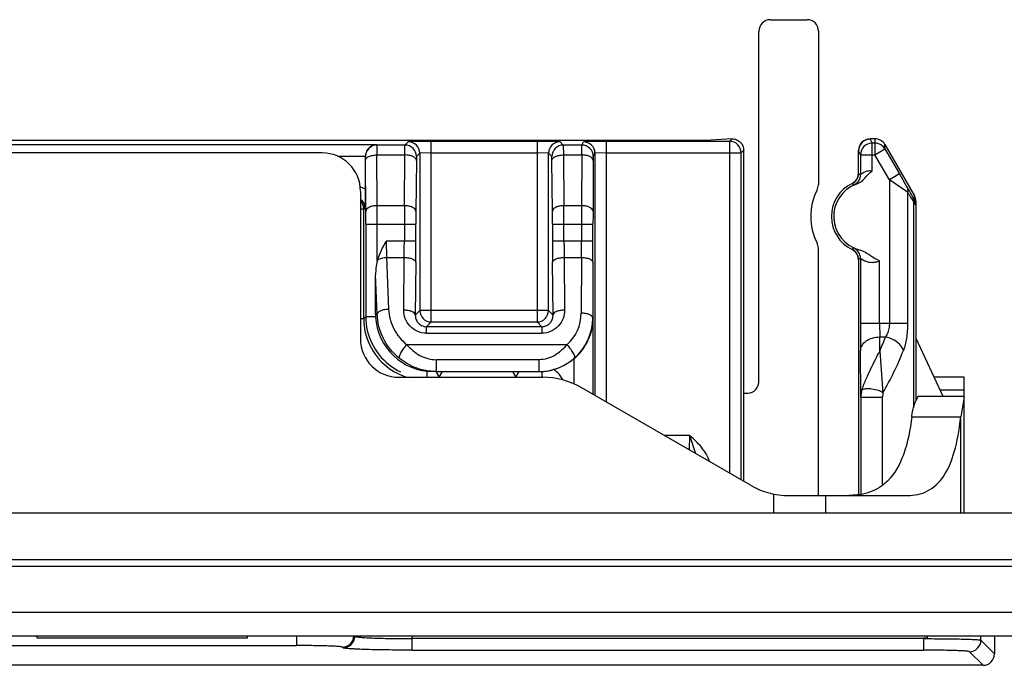
# Model space of a CAD drawing. Units: inches. Extents: x 0 to 10.3, y 0 to 8.2.
# Drawn here: x 2.4 to 2.7, y 5.9 to 6.1 of the extents above; entities that cross this region are included whole.
import ezdxf

# ---------------------------------------------------------------- set-up
doc = ezdxf.new("R2010")
doc.units = ezdxf.units.IN
doc.header["$LTSCALE"] = 0.605
doc.header["$MEASUREMENT"] = 0
doc.layers.add('0_COMPONENTS', color=7, linetype='CONTINUOUS')

msp = doc.modelspace()

# ---------------------------------------------------------------- linework, layer by layer
at = {"layer": '0_COMPONENTS', "color": 7, "linetype": 'CONTINUOUS'}
for p, q in [((2.6394596049, 6.0657175386), (2.6489352013, 6.0657175386)), ((2.6365428484, 5.9730410009), (2.6365428484, 6.0627020284)), ((2.6517987539, 6.0627980092), (2.6517987539, 6.0232430583)), ((2.6227633208, 6.0346492399), (2.3333932421, 6.0346492399)), ((2.6296540733, 6.0350980571), (2.6227633208, 6.0346492399)), ((2.666334137, 6.0350975181), (2.6650861555, 6.0350975181)), ((2.6326058405, 5.9470658773), (2.6326058405, 6.0321452119)), ((2.6621333996, 6.0262211607), (2.6621333996, 6.0321443124)), ((2.6688912986, 6.0336209153), (2.6765015848, 6.020437505)), ((2.6688912986, 6.0324951636), (2.6726074775, 6.0260575725)), ((2.5242948169, 6.0314761785), (2.4317751319, 6.0314761785)), ((2.5354071665, 6.0222054594), (2.5354071665, 6.0305470053)), ((2.5354900418, 6.0164807084), (2.5354269512, 6.029523026)), ((2.5939579583, 6.0295230351), (2.5938948676, 6.0164807084)), ((2.5943988502, 6.0313892839), (2.5943988502, 5.9691246934)), ((2.6626318118, 6.0310190105), (2.6626318118, 6.0259054089)), ((2.6604697337, 6.0236363763), (2.6613490523, 6.024288849)), ((2.6619302919, 6.0252169922), (2.6621333996, 6.0262930054)), ((2.5341373366, 6.0216336588), (2.5341373366, 5.9836415328)), ((2.6514748341, 6.0219092941), (2.6517987539, 6.0232430583)), ((2.6609051844, 6.0232193693), (2.6604755636, 6.0235676166)), ((2.5349860592, 5.9888754826), (2.5349860592, 6.0171060998)), ((2.6768971791, 5.9678226765), (2.6768971791, 6.0189609021)), ((2.5354975805, 6.0131404905), (2.5354975805, 5.9893870038)), ((2.5938873289, 6.0087628745), (2.5938873289, 6.0131404885)), ((2.6517987539, 6.0070321334), (2.6514748341, 6.0083658974)), ((2.6517987539, 5.9434249974), (2.6517987539, 6.0070321334)), ((2.6613490523, 6.0059863426), (2.6604697337, 6.0066388153)), ((2.6621333996, 6.0039821862), (2.6619302919, 6.0050581995)), ((2.6621333996, 6.0040540309), (2.6621333996, 5.9434249974)), ((2.6626147828, 6.0043588421), (2.6626147828, 5.9876484881)), ((2.593876867, 6.0033553565), (2.5938186727, 5.9890549187)), ((2.5380227957, 5.9900391706), (2.5380227957, 6.0002126266)), ((2.5939043579, 5.9694101887), (2.5939043579, 5.9890549187)), ((2.6838532664, 5.9688777533), (2.6768971791, 5.9837951306)), ((2.5439798563, 5.9737990131), (2.5810281005, 5.9737990131)), ((2.5535054218, 5.9752753911), (2.5528185871, 5.9752753911)), ((2.5535050767, 5.9752753532), (2.554357809, 5.9737990131)), ((2.5536636879, 5.9752746738), (2.5535051546, 5.9752759446)), ((2.5536636879, 5.9752746738), (2.5800844376, 5.9752753911)), ((2.554357809, 5.9737990131), (2.5552101962, 5.9752753911)), ((2.5731904612, 5.9752753911), (2.5740428484, 5.9737990131)), ((2.5740428484, 5.9737990131), (2.5748952356, 5.9752753911)), ((2.6892948169, 5.9737990131), (2.6815584452, 5.9737990131)), ((2.6892948169, 5.9389564935), (2.6892948169, 5.9737990131)), ((2.6343441001, 5.9460622926), (2.5908706202, 5.9711617179)), ((2.6326058405, 5.969720673), (2.633663414, 5.969720673)), ((2.6627443902, 5.9687200439), (2.6627443902, 5.9434249974)), ((2.6769004919, 5.9678226765), (2.677345998, 5.9688205176)), ((2.6892948169, 5.9688777533), (2.677345998, 5.9688777533)), ((2.677345998, 5.9688205176), (2.677345998, 5.9688777533)), ((2.6892948169, 5.9688205176), (2.6883746134, 5.9636791787)), ((2.6883084664, 5.9630493363), (2.6883729581, 5.9636803854)), ((2.6441866198, 5.9434249974), (2.6746858386, 5.9434249974)), ((2.662859692, 5.9437072025), (2.6596130298, 5.9434249974)), ((1.2034286752, 5.9389564935), (3.3097278878, 5.9389564935)), ((2.3894522972, 5.9270076746), (2.832365683, 5.9270076746)), ((2.3894522972, 5.9073226352), (2.832365683, 5.9073226352)), ((2.4510113523, 5.9073226352), (2.4510113523, 5.9068698793)), ((2.4510113523, 5.9068698793), (2.5051452106, 5.9068698793)), ((2.5051452106, 5.9068698793), (2.5051452106, 5.9073226352)), ((2.6788129259, 5.9068698793), (2.679849935, 5.9068698793)), ((2.679849935, 5.9068698793), (2.679849935, 5.9073226352)), ((2.6970743445, 5.9073226352), (2.6970743445, 5.9027342223)), ((2.6941233873, 5.8997832651), (2.2620331756, 5.8997832651))]:
    msp.add_line(p, q, dxfattribs=at)
at = {"layer": '0_COMPONENTS', "color": 9, "linetype": 'CONTINUOUS'}
for p, q in [((2.5455803041, 6.0334891917), (2.5464335994, 6.034342487)), ((2.5523379915, 6.0344437717), (2.5464335994, 6.034342487)), ((2.5795075922, 6.0344437717), (2.5523379915, 6.0344437717)), ((2.5523382143, 5.9880200256), (2.552338213, 6.0344437717)), ((2.579507325, 6.0344437717), (2.579507325, 5.9880200256)), ((2.5854119399, 6.034342487), (2.5795075922, 6.0344437717)), ((2.5854119399, 6.034342487), (2.5862652352, 6.0334891917)), ((2.5910200399, 6.0334891917), (2.591446204, 6.0343415848)), ((2.5973515137, 6.0344437717), (2.591446204, 6.0343415848)), ((2.5973514936, 5.9674199839), (2.5973514936, 6.0344437717)), ((2.6289997879, 6.0344437717), (2.5973515137, 6.0344437717)), ((2.6289997879, 6.0344437717), (2.6296540733, 6.0350980571)), ((2.6289997879, 6.0344437717), (2.6289997879, 5.9491478327)), ((2.6650861555, 6.0349679921), (2.6650861555, 6.0350975181)), ((2.6650861555, 6.0349679921), (2.6655844552, 6.0339713167)), ((2.666334137, 6.0350975181), (2.666334137, 6.0310190105)), ((2.5383342665, 6.0335504022), (2.4178222964, 6.0335504022)), ((2.5383648694, 6.0334891917), (2.5383342665, 6.0335504022)), ((2.5455803041, 6.0334891917), (2.5383648694, 6.0334891917)), ((2.5383648697, 6.0334891917), (2.5383795949, 6.0309545555)), ((2.5455508509, 6.0309545554), (2.5455803036, 6.0334891917)), ((2.5910200399, 6.0334891917), (2.5862652352, 6.0334891917)), ((2.5862652358, 6.0334891918), (2.5862946884, 6.0309545557)), ((2.5910053145, 6.0309545556), (2.5910200397, 6.0334891917)), ((2.6326058405, 6.0321452119), (2.6319520941, 6.0314914655)), ((2.6626318118, 6.0310190105), (2.6621333996, 6.0320159108)), ((2.666334137, 6.0339713167), (2.6655844552, 6.0339713167)), ((2.6655844552, 6.0268812728), (2.6655844552, 6.0339713167)), ((2.666334137, 6.0310190105), (2.6688912986, 6.0324951636)), ((2.6688912986, 6.0324951636), (2.6688912986, 6.0336209153)), ((2.5282644012, 6.030598096), (2.5354076084, 6.030598096)), ((2.5354071665, 6.0305419454), (2.5354119988, 6.0305419454)), ((2.5354269517, 6.0295230617), (2.5354119987, 6.0305372408)), ((2.5383795946, 6.0309545555), (2.5455508515, 6.0309545555)), ((2.5384411727, 6.0179122328), (2.5383795946, 6.0309545555)), ((2.5454246605, 6.0179122328), (2.5455508515, 6.0309545555)), ((2.5485031577, 6.0295230307), (2.5483769667, 6.0164807114)), ((2.5485326104, 6.0305368856), (2.5485031577, 6.0295230307)), ((2.5493859081, 6.0313901834), (2.5485326104, 6.0305368856)), ((2.5523382143, 6.0314914777), (2.5493859081, 6.0313901957)), ((2.5493859081, 6.0313901834), (2.5493859081, 5.9909723318)), ((2.5523382143, 6.0314914655), (2.579507325, 6.0314914655)), ((2.5824596312, 6.0313901957), (2.579507325, 6.0314914776)), ((2.583312929, 6.0305368855), (2.5824596312, 6.0313901834)), ((2.5824596312, 5.9909723318), (2.5824596312, 6.0313901834)), ((2.5833423816, 6.0295230272), (2.583312929, 6.0305368855)), ((2.5834685726, 6.0164807069), (2.5833423816, 6.0295230272)), ((2.5862946878, 6.0309545555), (2.5910053148, 6.0309545555)), ((2.5862946878, 6.0309545555), (2.5864208788, 6.0179122328)), ((2.5910053148, 6.0309545555), (2.5909422241, 6.0179122328)), ((2.5939726834, 6.0305369575), (2.5939579577, 6.0295230698)), ((2.5943988502, 6.0313892839), (2.5939726834, 6.0305368855)), ((2.5973514936, 6.0314914779), (2.5943988501, 6.0313892965)), ((2.5973514936, 6.0314914655), (2.6319520941, 6.0314914655)), ((2.6319520941, 5.9474433179), (2.6319520941, 6.0314914655)), ((2.6626318118, 6.0310190105), (2.666334137, 6.0310190105)), ((2.670050318, 6.0245814157), (2.666334137, 6.0310190105)), ((2.6621333996, 6.0262211607), (2.6626318118, 6.0259054089)), ((2.6747222076, 6.021367668), (2.670050269, 6.0245813434)), ((2.670050318, 6.0245814157), (2.670050318, 5.9876484893)), ((2.6726074804, 6.0260575673), (2.6700503188, 6.0245814142)), ((2.6726074739, 6.0260575703), (2.6744762975, 6.022843747)), ((2.5339087787, 6.0228232244), (2.5354071665, 6.0222054594)), ((2.6604697386, 6.0236363785), (2.6604764617, 6.0235681209)), ((2.6615122986, 6.0234425246), (2.660905197, 6.0232193416)), ((2.6747222099, 6.0213677066), (2.6747222099, 5.9876485185)), ((2.6759438408, 6.0203875632), (2.6765015848, 6.0194961544)), ((2.6765015848, 6.020437505), (2.6765015848, 6.0194961544)), ((2.6768971791, 6.0180200013), (2.6765015848, 6.0194961544)), ((2.5341373366, 6.0171060998), (2.5353816231, 6.0171060998)), ((2.5454246605, 6.0179122328), (2.5384411727, 6.0179122328)), ((2.5909422241, 6.0179122328), (2.5864208788, 6.0179122328)), ((2.6762410111, 6.018911408), (2.6762410111, 5.9659858486)), ((2.6768971791, 6.0180200013), (2.6762410111, 6.018911408)), ((2.5354975805, 6.0131404874), (2.5483618883, 6.0131404845)), ((2.5384502239, 6.0036593148), (2.5384502239, 6.0131404845)), ((2.5454095821, 6.0131404845), (2.5454095821, 6.0087628745)), ((2.5483618883, 6.0087628739), (2.5483618883, 6.0131404848)), ((2.583483651, 6.0131404838), (2.5938873289, 6.0131404845)), ((2.583483651, 6.013140482), (2.583483651, 6.0087628745)), ((2.5864359572, 6.0087628745), (2.5864359572, 6.0131404845)), ((2.5909346855, 6.0131404845), (2.5909346855, 6.0087628745)), ((2.5483618883, 6.0087628742), (2.5407312197, 6.0087628745)), ((2.5407313082, 6.0087628745), (2.5408361917, 6.0046032505)), ((2.5938873289, 6.0087628745), (2.583483651, 6.0087628745)), ((2.6604697338, 6.0066388154), (2.6604764617, 6.0067070707)), ((2.6608911494, 6.0070435464), (2.6622064018, 6.0066071902)), ((2.5408361026, 6.0046032459), (2.5453886567, 6.0046032459)), ((2.5408361026, 6.0046032459), (2.5413793582, 5.9912870592)), ((2.5452784638, 5.9910650861), (2.5453886567, 6.0046032459)), ((2.5864568826, 6.0046032459), (2.5909242235, 6.0046032459)), ((2.5864568826, 6.0046032459), (2.5865670753, 5.9910651211)), ((2.5909242235, 6.0046032459), (2.5908660292, 5.9903028012)), ((2.6626147828, 6.0043588421), (2.6621333996, 6.0040540309)), ((2.5483409629, 6.0033553577), (2.5482307699, 5.9898171936)), ((2.5836147694, 5.9898171936), (2.5835045764, 6.0033553574)), ((2.6675358553, 5.9876484893), (2.6675358553, 6.0037252975)), ((2.5384378385, 5.9900391706), (2.5380227957, 6.0002126266)), ((2.5349860592, 5.988875484), (2.5341373366, 5.988875484)), ((2.5349860592, 5.9888754826), (2.5354975805, 5.9893870038)), ((2.538037447, 5.9893870038), (2.5354975805, 5.9893870038)), ((2.5384378385, 5.9900391706), (2.5380227957, 5.9900391706)), ((2.5482307699, 5.9898171936), (2.5493859081, 5.9909723318)), ((2.5824596312, 5.9909723318), (2.5493859081, 5.9909723318)), ((2.5824596312, 5.9909723318), (2.5836147694, 5.9898171936)), ((2.5939043579, 5.9890549187), (2.5938186727, 5.9890549187)), ((2.5523382143, 5.9880200256), (2.5511346215, 5.9868164328)), ((2.5807109178, 5.9868164328), (2.5511346215, 5.9868164328)), ((2.5511346215, 5.9851120152), (2.5511346215, 5.9868164328)), ((2.5523382143, 5.9880200256), (2.579507325, 5.9880200256)), ((2.5807109178, 5.9868164328), (2.579507325, 5.9880200256)), ((2.5807109178, 5.9868164328), (2.5807109178, 5.9851120152)), ((2.6747222099, 5.9876484897), (2.6626147828, 5.9876484889)), ((2.6675359112, 5.9876484893), (2.6675610692, 5.9841686336)), ((2.5511346215, 5.9851120152), (2.5807109179, 5.9851120152)), ((2.6675767781, 5.9841686331), (2.6690364441, 5.9841686331)), ((2.6675773762, 5.9805208074), (2.6675767781, 5.9841686331)), ((2.5871576418, 5.9821742454), (2.5460647878, 5.9821742454)), ((2.5889832854, 5.9785361918), (2.5889832854, 5.9720417949)), ((2.6627443902, 5.9687200439), (2.6626399407, 5.9806887769)), ((2.6675925541, 5.980555573), (2.6683981245, 5.9698506058)), ((2.5800001625, 5.9783196599), (2.5536636722, 5.9783196599)), ((2.5536636722, 5.975275393), (2.5536636722, 5.9783196599)), ((2.5800001625, 5.9783196599), (2.5800001625, 5.9752753911)), ((2.5512450105, 5.9737990131), (2.5512450105, 5.9753592222)), ((2.5807732834, 5.9752926223), (2.5807732834, 5.9737990131)), ((2.6627443902, 5.9687200436), (2.6682831209, 5.9687200436)), ((2.6627443927, 5.9687199251), (2.6630309807, 5.9705474077)), ((2.6683981216, 5.9698505403), (2.6682831183, 5.9687200439)), ((2.6682831209, 5.9463129223), (2.6682831209, 5.9687200436)), ((2.6830683913, 5.9705609233), (2.6892948169, 5.9705609233)), ((2.6757880419, 5.9636791798), (2.6883746134, 5.9636791798)), ((2.6883084664, 5.9630493401), (2.6883084664, 5.9389564935)), ((2.6187365166, 5.9588850143), (2.6121344947, 5.9588850143)), ((2.6186670305, 5.9551117503), (2.6187365577, 5.9588850143)), ((2.6203395001, 5.9541480956), (2.6187365166, 5.9588850143)), ((2.6402881873, 5.9438148819), (2.6402881873, 5.9389564935)), ((2.6536414497, 5.9434249974), (2.6536414497, 5.9389564935)), ((2.3894522972, 5.9252497396), (2.832365683, 5.9252497396)), ((2.832365683, 5.9133488363), (2.3894522972, 5.9133488363)), ((2.5177033726, 5.9073226352), (2.5177033726, 5.904856562)), ((2.5473864133, 5.9036879536), (2.5473864133, 5.9073226352)), ((2.6788129259, 5.9066389107), (2.5473864133, 5.9066389107)), ((2.6788129259, 5.9068698793), (2.6788129259, 5.9036879536)), ((2.6935677117, 5.906240855), (2.6935677117, 5.9073226352)), ((2.6935677117, 5.906240855), (2.6970743445, 5.9027342223)), ((2.43845319, 5.904856562), (2.5177033726, 5.904856562)), ((2.5296806703, 5.9042850372), (2.5295072011, 5.9044585064)), ((2.5473864141, 5.9036879536), (2.6788129259, 5.9036879536)), ((2.6941233873, 5.8997832651), (2.6906167545, 5.9032898979))]:
    msp.add_line(p, q, dxfattribs=at)
for centre, radius, start, end in [((2.5464302673, 6.0313868488), 0.0029556427, 0.0646420803, 89.9353579135), ((2.5854152719, 6.0313868489), 0.0029556427, 90.0646427868, 179.9353590186), ((2.5914435831, 6.0313863228), 0.0029552685, 0.0574106398, 89.9491352931), ((2.628998371, 6.0314900486), 0.0029537234, 0.0274841778, 89.9725158221), ((2.5383674933, 6.0305339241), 0.0029552688, 90.0508704524, 179.9425864723), ((2.5455769695, 6.0305335509), 0.0029556427, 0.0646449501, 89.9353584361), ((2.5862685698, 6.0305335511), 0.0029556426, 90.0646430464, 179.9353631479), ((2.5910174164, 6.0305339242), 0.0029552685, 0.0574137534, 89.9491369551), ((2.6655851592, 6.0310179691), 0.0029533476, 90.0136575125, 179.9797970909), ((2.666334579, 6.0310191017), 0.002952215, 29.998977928, 90.0085796592), ((2.6596781795, 6.0259060446), 0.0029536325, 294.5461830918, 359.9677690004), ((3.4280877783, 6.471450845), 0.8770282701, 210.7643270869, 210.9512591124), ((3.3425715999, 6.4326214266), 0.7843165329, 211.6242669418, 211.8352364791), ((1.1536752327, 6.0133386301), 1.3847749982, 359.9918016275, 0.1892355137), ((3.2854605944, 6.0131878689), 0.7400510146, 179.6342306906, 180.0036685595), ((1.8940906777, 6.0133386242), 0.6923453087, 359.983602738, 0.3784966487), ((4.0711323326, 6.0131878768), 1.4801976408, 179.8171283946, 180.0018344669), ((1.8101880806, 6.0131736535), 0.7253095011, 359.9973802892, 0.2612438923), ((2.8891134196, 6.0132724143), 0.3407515569, 179.4605318993, 180.0221833412), ((2.2193523013, 6.0131668736), 0.3641313506, 359.9958473009, 0.5214362404), ((3.272436803, 6.0132791872), 0.6785494888, 179.7296644535, 180.0117115248), ((2.1575202958, 6.0086343252), 0.3878893085, 359.4045518149, 0.0189882386), ((1.8578074106, 6.0087313104), 0.6905544784, 359.5539490013, 0.0026188394), ((3.2411095876, 6.0086038871), 0.6576259558, 179.9861481914, 180.4572839463), ((2.9937978239, 6.0087322834), 0.4073618685, 179.9956973431, 180.5807624431), ((1.8151344637, 6.0086342713), 0.7758002251, 359.702292198, 0.0094978301), ((1.2169294655, 6.0087230938), 1.3769578645, 359.7766446667, 0.0016552916), ((2.6596611537, 6.0043582089), 0.0029536292, 0.0122814601, 65.419855594), ((2.550733109, 5.9888750089), 0.0157470498, 179.9982762389, 231.4284022994), ((2.5512438498, 5.9893931128), 0.0157462707, 180.0222287552, 231.4456730363), ((2.5523396312, 5.9909737487), 0.0029537234, 180.0274839198, 269.9725160803), ((2.5795059081, 5.9909737487), 0.0029537234, 270.0274839197, 359.9725160804), ((2.5799966723, 5.9903514119), 0.0108693925, 311.2094803037, 359.7437591885), ((2.5799976245, 5.9891029692), 0.0138211331, 311.236043658, 359.8007655712), ((3.4344896895, 5.9869585661), 0.7718752195, 179.9487875499, 180.4654346786), ((2.5915166438, 6.013052123), 0.0827258715, 336.8435545519, 339.5648539207), ((2.5988920029, 6.0102087835), 0.0803734002, 329.8587248335, 338.4517351125), ((2.5513243218, 5.9894927523), 0.0158743453, 231.4426788232, 244.3874178731), ((2.5295005571, 5.9074161804), 0.0029576815, 270.12870707, 358.1803904284), ((2.5296740829, 5.9072425817), 0.0029575519, 270.1276156493, 359.8723843516), ((2.6906101673, 5.9062474424), 0.0029575518, 270.1276123212, 359.8723837425)]:
    msp.add_arc(centre, radius, start, end, dxfattribs=at)
at = {"layer": '0_COMPONENTS', "color": 7, "linetype": 'CONTINUOUS'}
for centre, radius, start, end in [((2.6650866128, 6.0320147788), 0.0029532133, 90.008872858, 179.9867615152), ((2.5242948169, 6.0216336588), 0.0098425197, 0, 90), ((2.6591806483, 6.0262928775), 0.0029527512, 295.8852971632, 0.0024819106), ((2.6591805409, 6.0262214171), 0.0029528615, 296.0317718161, 359.9986254734), ((2.6591919175, 6.0262847952), 0.0029388827, 317.2226392004, 324.5738669903), ((2.0095142555, 6.0222899905), 0.5258929178, 359.4352084563, 359.9907903778), ((2.6645940295, 6.0151375958), 0.0147637795, 152.6987012799, 207.3012993688), ((2.6645940295, 6.0151375958), 0.0094466441, 115.8864129459, 244.1135870785), ((2.6645940295, 6.0151375958), 0.0088582677, 110.3585063909, 254.3601169882), ((2.5324283967, 6.017104557), 0.0029532268, 0.0299320039, 54.5930761366), ((2.5320344621, 6.0171064059), 0.0029515972, 359.9940565938, 43.849953476), ((2.6591806486, 6.0039823143), 0.002952751, 359.9975149073, 64.1147059497), ((2.6350687583, 6.0383879527), 0.0406098176, 308.728708103, 309.4816650426), ((2.6591805409, 6.0040537746), 0.0029528615, 0.0013745472, 63.9682281653), ((2.5473693219, 6.0012648045), 0.009234933, 162.2451478789, 164.972161828), ((2.6591919258, 6.0039904034), 0.0029388719, 35.4259444836, 42.7773731794), ((2.5525572518, 5.9900394772), 0.0145344574, 180.0001071824, 182.5729571566), ((2.5528175186, 5.9900659427), 0.0147905517, 182.6436563706, 270.0041206417), ((2.5800184558, 5.9891407809), 0.0138861676, 310.2102645617, 359.6457210404), ((2.5439798563, 5.9836415328), 0.0098425197, 180, 270), ((2.5800015713, 5.989066568), 0.0137911768, 269.9941494484, 311.3230390672), ((2.5800844202, 5.9890536906), 0.0137782995, 270.0000722097, 272.8657789), ((2.5800762246, 5.9890862293), 0.0138112088, 272.8929871681, 285.4988115385), ((2.5810281005, 5.9541139738), 0.0196850394, 59.9999999902, 90), ((2.6441866198, 5.9631100368), 0.0196850394, 240.0000000106, 270)]:
    msp.add_arc(centre, radius, start, end, dxfattribs=at)
for centre, major_axis, ratio, start_param, end_param in [((2.6394996565, 6.0626606208), (0.0005875311, -0.0030039142), 0.9646905641, 2.9551027293, 4.5123530995), ((2.648800447, 6.0626606208), (-0.0017046284, -0.0025903795), 0.9522134234, 2.1755145721, 3.7013522995), ((2.6650861555, 6.0321443124), (0, 0.0029532057), 0.9998476952, 0, 1.5707963268), ((2.666334137, 6.0321443124), (0, 0.0029532057), 0.9998476952, -1.0471975513, 0), ((2.5383600348, 6.0305465555), (-0.0013206835, 0.0026415683), 0.9998096356, 1.0898020342, 1.1071030276), ((2.6739444232, 6.0189609021), (-0, 0.0029532057), 0.9998476952, -1.5707963265, -1.0471975509), ((2.6335860403, 5.9731302219), (0.0003085448, -0.0033990837), 0.865134803, -0.0783699858, 1.4662553815), ((2.6941197887, 5.9027378209), (-0.0020904583, 0.0020904583), 0.998782766, -3.9263818293, -2.3568034778)]:
    msp.add_ellipse(centre, major_axis=major_axis, ratio=ratio, start_param=start_param, end_param=end_param, dxfattribs=at)
for points, knots in [([(2.6296405507, 6.035098342), (2.630025663, 6.035098342), (2.6308052466, 6.0349498822), (2.6317900743, 6.0342910521), (2.6324514585, 6.0333090398), (2.6326058405, 6.0325303109), (2.6326058405, 6.0321452119)], [0, 0, 0, 0, 0.2500332925, 0.5000624005, 0.7499753926, 1, 1, 1, 1]), ([(2.5383342665, 6.0335504022), (2.5376652442, 6.0335386238), (2.5365721013, 6.0331129541), (2.5356284934, 6.0318958443), (2.5354153435, 6.0310451875), (2.5354076084, 6.030598096)], [0, 0, 0, 0, 0.4428685137, 0.7040431933, 1, 1, 1, 1]), ([(2.6615122986, 6.0234425246), (2.662345899, 6.0237521209), (2.6637822708, 6.0249214472), (2.6649004078, 6.0263045052), (2.6655844552, 6.0268812728)], [0, 0, 0, 0, 0.4984537279, 1, 1, 1, 1]), ([(2.5385742489, 6.0040809507), (2.5388369575, 6.00489987), (2.5394965759, 6.0064960951), (2.5403198143, 6.0080072625), (2.5407312197, 6.0087628745)], [0, 0, 0, 0, 0.4999055189, 1, 1, 1, 1]), ([(2.6675358553, 6.0037252975), (2.6670655401, 6.003912714), (2.6659371616, 6.0045035307), (2.6643022353, 6.0056868993), (2.6629357181, 6.0064029498), (2.6622059273, 6.0066073041)], [0, 0, 0, 0, 0.2501974119, 0.6254750369, 1, 1, 1, 1]), ([(2.6757880419, 5.963679176), (2.6758375437, 5.9641003808), (2.6760582216, 5.9655136479), (2.6764298582, 5.9669294824), (2.6769004919, 5.9678226765)], [0, 0, 0, 0, 0.2958098712, 1, 1, 1, 1]), ([(2.6757880432, 5.9636791798), (2.675399337, 5.9603717289), (2.6743457503, 5.9544816382), (2.6714515871, 5.9490064103), (2.6695831365, 5.9471537926)], [0, 0, 0, 0, 0.5586266498, 1, 1, 1, 1]), ([(2.6746858386, 5.9434249974), (2.6764435449, 5.9434249974), (2.6801589203, 5.9441586), (2.684579519, 5.9484697582), (2.6871247436, 5.9551121632), (2.6879936177, 5.9602107216), (2.6883084664, 5.9630493363)], [0, 0, 0, 0, 0.2006389076, 0.4110059376, 0.6739903588, 1, 1, 1, 1]), ([(2.6695831365, 5.9471537926), (2.6691214092, 5.9466959779), (2.6671836647, 5.9450398078), (2.6647191353, 5.9440517826), (2.662859692, 5.9437072025)], [0, 0, 0, 0, 0.2558590786, 1, 1, 1, 1])]:
    msp.add_open_spline(points, degree=3, knots=knots, dxfattribs=at)
at = {"layer": '0_COMPONENTS', "color": 9, "linetype": 'CONTINUOUS'}
for points, knots in [([(2.5354269511, 6.0295230293), (2.5354339494, 6.0299675743), (2.5362078402, 6.0305782104), (2.5372800689, 6.030877038), (2.5380029015, 6.030953167), (2.5383795946, 6.0309545624)], [0, 0, 0, 0, 0.3845908563, 0.6741482643, 1, 1, 1, 1]), ([(2.5485031577, 6.0295230348), (2.5484891453, 6.0299681504), (2.5477160956, 6.030571368), (2.5466458616, 6.0308740224), (2.5459259048, 6.0309517771), (2.5455508515, 6.030954553)], [0, 0, 0, 0, 0.3857999859, 0.6750778988, 1, 1, 1, 1]), ([(2.5833423817, 6.0295230268), (2.5833563939, 6.0299681442), (2.5841294414, 6.0305713669), (2.5851996776, 6.0308740243), (2.5859196344, 6.0309517796), (2.5862946878, 6.0309545555)], [0, 0, 0, 0, 0.3858008599, 0.6750784541, 1, 1, 1, 1]), ([(2.5939579583, 6.0295230351), (2.59395096, 6.0299675785), (2.5931770679, 6.0305782112), (2.5921048401, 6.0308770331), (2.5913820077, 6.0309531591), (2.5910053148, 6.030954553)], [0, 0, 0, 0, 0.3845902459, 0.6741477906, 1, 1, 1, 1]), ([(2.6626318118, 6.0259054089), (2.6626568447, 6.0259152992), (2.6627302596, 6.0259885154), (2.6629026187, 6.0261082341), (2.6631592888, 6.0263056255), (2.6636569819, 6.026608621), (2.664466225, 6.0269218674), (2.6652040843, 6.026940819), (2.6655844552, 6.0268812728)], [0, 0, 0, 0, 0.0252105522, 0.0940951251, 0.19832015, 0.3273583966, 0.6393897959, 1, 1, 1, 1]), ([(2.674476234, 6.0228438597), (2.6746611739, 6.0225192656), (2.6747887704, 6.0219994232), (2.6747436, 6.0214966543), (2.6747222062, 6.0213677018)], [0, 0, 0, 0, 0.7407978284, 1, 1, 1, 1]), ([(2.675943842, 6.0203875611), (2.6761308053, 6.020060296), (2.6762736847, 6.0195471719), (2.6762550934, 6.0190403187), (2.6762410108, 6.0189114077)], [0, 0, 0, 0, 0.7440145933, 1, 1, 1, 1]), ([(2.5384426853, 6.0179122318), (2.5380659924, 6.0179108379), (2.53734316, 6.0178347116), (2.5362709313, 6.0175358886), (2.5354970401, 6.016925254), (2.5354900418, 6.0164807099)], [0, 0, 0, 0, 0.3258519868, 0.6154094043, 1, 1, 1, 1]), ([(2.5483769667, 6.0164807105), (2.5483629543, 6.0169258268), (2.5475899054, 6.0175290461), (2.5465196706, 6.0178317016), (2.5457997139, 6.0179094565), (2.5454246605, 6.0179122324)], [0, 0, 0, 0, 0.3858003043, 0.6750781014, 1, 1, 1, 1]), ([(2.5864208788, 6.0179122342), (2.5860458254, 6.0179094583), (2.5853258686, 6.017831703), (2.5842556325, 6.0175290459), (2.5834825849, 6.0169258235), (2.5834685726, 6.0164807062)], [0, 0, 0, 0, 0.3249215846, 0.6141992006, 1, 1, 1, 1]), ([(2.5938948676, 6.0164807083), (2.5938878693, 6.0169252524), (2.5931139779, 6.0175358866), (2.5920417494, 6.0178347094), (2.591318917, 6.0179108357), (2.5909422241, 6.0179122296)], [0, 0, 0, 0, 0.3845905389, 0.6741479771, 1, 1, 1, 1]), ([(2.5385742491, 6.0040809548), (2.5388903435, 6.0042511075), (2.5396408304, 6.0044951153), (2.5404169604, 6.004589199), (2.5408361027, 6.0046032445)], [0, 0, 0, 0, 0.4612028468, 1, 1, 1, 1]), ([(2.5453886567, 6.0046032462), (2.5457631225, 6.0046007426), (2.5464821577, 6.004533049), (2.5475112406, 6.0042781673), (2.5483254775, 6.0037691697), (2.5483409629, 6.0033553568)], [0, 0, 0, 0, 0.3347920166, 0.6297790184, 1, 1, 1, 1]), ([(2.5835045764, 6.0033553574), (2.5835200618, 6.0037691701), (2.5843342988, 6.0042781673), (2.5853633816, 6.0045330488), (2.5860824168, 6.0046007424), (2.5864568826, 6.0046032459)], [0, 0, 0, 0, 0.3702209123, 0.6652079397, 1, 1, 1, 1]), ([(2.5909242235, 6.0046032462), (2.5913004118, 6.0046019888), (2.5920225775, 6.0045355976), (2.5930526035, 6.0042848349), (2.5938691393, 6.0037683088), (2.593876867, 6.0033553568)], [0, 0, 0, 0, 0.3358719287, 0.6312417928, 1, 1, 1, 1]), ([(2.6626147828, 6.0043588421), (2.6626222355, 6.0043664987), (2.6626645183, 6.0043207469), (2.6627332377, 6.0042963081), (2.6628579725, 6.004207556), (2.663021099, 6.0041128626), (2.6632277007, 6.0039944159), (2.6635739992, 6.0038166646), (2.6640975127, 6.0035961813), (2.6648357385, 6.003394681), (2.665695088, 6.0033199951), (2.666620581, 6.00341792), (2.6672357462, 6.0036016782), (2.6675358553, 6.0037252975)], [0, 0, 0, 0, 0.0061930521, 0.0236420118, 0.0516005314, 0.0891682854, 0.1352480787, 0.1887846254, 0.3150667836, 0.4635867477, 0.6305786924, 0.8118745087, 1, 1, 1, 1]), ([(2.5413793582, 5.9912870592), (2.5410189617, 5.9912749823), (2.5403366469, 5.9912015417), (2.5394296784, 5.9909419522), (2.5387571572, 5.9905879421), (2.5384707249, 5.9902157945), (2.5384378385, 5.9900391706)], [0, 0, 0, 0, 0.3229366855, 0.611734223, 0.8391047631, 1, 1, 1, 1]), ([(2.5413793582, 5.9912870592), (2.5414495075, 5.9895675729), (2.5423779125, 5.9860710667), (2.5446758138, 5.9832781454), (2.5460647878, 5.9821742454)], [0, 0, 0, 0, 0.4923751326, 1, 1, 1, 1]), ([(2.5441935006, 5.9786481389), (2.5424734827, 5.9800260961), (2.5396247623, 5.9835206944), (2.5385079943, 5.9878895092), (2.5384378326, 5.9900391456)], [0, 0, 0, 0, 0.5061004105, 1, 1, 1, 1]), ([(2.5511346215, 5.9851120449), (2.5503100651, 5.9851120449), (2.5486770814, 5.9854633846), (2.5467256303, 5.9868940471), (2.5455292066, 5.9888642748), (2.5452726431, 5.9903449156), (2.54527851, 5.9910650858)], [0, 0, 0, 0, 0.2680516772, 0.5238815621, 0.7658750813, 1, 1, 1, 1]), ([(2.5482307702, 5.9898171936), (2.5482152848, 5.9902310064), (2.5474010477, 5.9907400038), (2.5463719648, 5.9909948853), (2.5456529296, 5.9910625789), (2.5452784637, 5.9910650824)], [0, 0, 0, 0, 0.3702209496, 0.6652079696, 1, 1, 1, 1]), ([(2.5482307699, 5.9898171936), (2.5482252093, 5.9894794059), (2.5483308799, 5.9887775075), (2.5488668792, 5.9877982773), (2.5498272187, 5.9870198306), (2.5506871123, 5.986816298), (2.5511346215, 5.9868164328)], [0, 0, 0, 0, 0.2193483182, 0.4508676819, 0.7094413944, 1, 1, 1, 1]), ([(2.5865670228, 5.9910651208), (2.5865728878, 5.9903448297), (2.5863162994, 5.9888640643), (2.5851197534, 5.9868938382), (2.5831682745, 5.9854634725), (2.5815354453, 5.9851120441), (2.5807109179, 5.9851120447)], [0, 0, 0, 0, 0.2341637994, 0.4761561552, 0.7319582534, 1, 1, 1, 1]), ([(2.5807109178, 5.9868164328), (2.5811585392, 5.9868162978), (2.5820185338, 5.9870197893), (2.5829787314, 5.987798439), (2.5835146782, 5.9887775564), (2.5836203248, 5.9894794169), (2.5836147694, 5.9898171936)], [0, 0, 0, 0, 0.290629841, 0.5491630885, 0.7806600463, 1, 1, 1, 1]), ([(2.5865670756, 5.9910650812), (2.5861926094, 5.9910625781), (2.5854735734, 5.9909948851), (2.5844444897, 5.9907400047), (2.5836302508, 5.9902310075), (2.5836147659, 5.9898171945)], [0, 0, 0, 0, 0.334792071, 0.629779192, 1, 1, 1, 1]), ([(2.5938186739, 5.9890549208), (2.5938109467, 5.9894678721), (2.5929944093, 5.9899843963), (2.5919643839, 5.9902351578), (2.5912422177, 5.9903015488), (2.5908660292, 5.9903028062)], [0, 0, 0, 0, 0.3687576902, 0.6641277488, 1, 1, 1, 1]), ([(2.6700503181, 5.9876484893), (2.6700516674, 5.987314863), (2.6699651759, 5.9861017381), (2.6695615012, 5.984881024), (2.6690364437, 5.9841686331)], [0, 0, 0, 0, 0.2737790451, 1, 1, 1, 1]), ([(2.6747222977, 5.9876485185), (2.6747222994, 5.9863659301), (2.6745679424, 5.9840086724), (2.6740424547, 5.9816876083), (2.6736480651, 5.9806885833)], [0, 0, 0, 0, 0.5442437443, 1, 1, 1, 1]), ([(2.6626399407, 5.9806887769), (2.662643957, 5.9811490401), (2.6629509705, 5.9821352627), (2.6640978708, 5.9832643395), (2.6657030064, 5.9839955241), (2.6669292409, 5.9841658764), (2.6675610131, 5.9841686331)], [0, 0, 0, 0, 0.2094864907, 0.4450566471, 0.7124601952, 1, 1, 1, 1]), ([(2.6736479741, 5.9806888202), (2.6735106885, 5.9811084037), (2.6725152116, 5.9828564074), (2.6705455251, 5.9838874992), (2.6690364111, 5.9841686419)], [0, 0, 0, 0, 0.2233548112, 1, 1, 1, 1]), ([(2.5441934905, 5.9786481535), (2.5440806048, 5.978783647), (2.5441579737, 5.9793634475), (2.5445333129, 5.9801611031), (2.5451901529, 5.9811854213), (2.5457527652, 5.9818517663), (2.5460647877, 5.9821742455)], [0, 0, 0, 0, 0.1285751725, 0.3631198394, 0.6728536931, 1, 1, 1, 1]), ([(2.546064788, 5.9821742454), (2.5470248191, 5.9810979095), (2.54871806, 5.9796313655), (2.5514435021, 5.978522617), (2.5529257138, 5.9783204312), (2.5536637515, 5.9783196599)], [0, 0, 0, 0, 0.4942802782, 0.747067961, 1, 1, 1, 1]), ([(2.5871576442, 5.9821742454), (2.5862887211, 5.9811038881), (2.5847162135, 5.9796381476), (2.5821276194, 5.9785249039), (2.5807071665, 5.97832026), (2.5800001617, 5.9783196599)], [0, 0, 0, 0, 0.493747257, 0.746795578, 1, 1, 1, 1]), ([(2.5891080074, 5.9787094778), (2.5892346952, 5.9788252201), (2.5892111911, 5.979213686), (2.5890507827, 5.9796551104), (2.588710971, 5.9803344724), (2.5880941462, 5.9812023383), (2.5874922212, 5.981860755), (2.5871576445, 5.9821742465)], [0, 0, 0, 0, 0.1244505437, 0.2274532788, 0.3560880459, 0.667479499, 1, 1, 1, 1]), ([(2.5535049282, 5.9752762422), (2.5517879629, 5.97529467), (2.5484189187, 5.9759223095), (2.5454660851, 5.9776286279), (2.5441935296, 5.9786481)], [0, 0, 0, 0, 0.51292047, 1, 1, 1, 1]), ([(2.6630309269, 5.9705474575), (2.6633114253, 5.9715380429), (2.6640463601, 5.9733865707), (2.6652600026, 5.9759718302), (2.6664305747, 5.9783400138), (2.6672202017, 5.9798328473), (2.667592543, 5.980555669)], [0, 0, 0, 0, 0.2804867941, 0.5399055304, 0.7784821721, 1, 1, 1, 1]), ([(2.5861778341, 5.9730668833), (2.5859310263, 5.9736269253), (2.5852596581, 5.9746781959), (2.5842929036, 5.9754643955), (2.5837668293, 5.9757772558)], [0, 0, 0, 0, 0.4999751565, 1, 1, 1, 1]), ([(2.668398124, 5.9698505399), (2.6680492483, 5.9701080139), (2.6670972991, 5.9704773502), (2.6656130398, 5.9707976436), (2.6643130905, 5.9708744873), (2.663463138, 5.9707540565), (2.6631392424, 5.9706329919), (2.6630309232, 5.970547445)], [0, 0, 0, 0, 0.2333427963, 0.5373390956, 0.8196254352, 0.9257203499, 1, 1, 1, 1]), ([(2.6238628537, 5.9521582384), (2.6236308003, 5.9528315198), (2.6230203138, 5.9541316677), (2.6217581466, 5.9558651912), (2.6203155667, 5.957444253), (2.6192745127, 5.958419064), (2.6187365166, 5.9588850143)], [0, 0, 0, 0, 0.2500031441, 0.499896949, 0.7501465456, 1, 1, 1, 1]), ([(2.5326316274, 5.9072359414), (2.5326597588, 5.9072021836), (2.5327947088, 5.9071626468), (2.5330410582, 5.9071061919), (2.5334295208, 5.907053934), (2.5339401917, 5.9069997437), (2.5345770146, 5.9069483869), (2.5356538442, 5.9068780103), (2.5372568284, 5.9068027695), (2.539443922, 5.9067318578), (2.541923111, 5.9066788207), (2.5446032984, 5.9066462492), (2.546447151, 5.9066388588), (2.5473864133, 5.9066388588)], [0, 0, 0, 0, 0.008912848, 0.0264403953, 0.0527131961, 0.0876107672, 0.1309117222, 0.1821705342, 0.3065373579, 0.4563445873, 0.62601519, 0.8094902633, 1, 1, 1, 1]), ([(2.6788129259, 5.9066389495), (2.6797520695, 5.9066389495), (2.6815956757, 5.9066340247), (2.6842755806, 5.9066123107), (2.6867545955, 5.9065769697), (2.6889416316, 5.9065296673), (2.6905446792, 5.9064796003), (2.6916218226, 5.9064325403), (2.6922584957, 5.9063986208), (2.6927693576, 5.9063616762), (2.6931565196, 5.9063289397), (2.6934030351, 5.9062875226), (2.6935353689, 5.906266769), (2.6935677118, 5.9062408947)], [0, 0, 0, 0, 0.1907406042, 0.3744363939, 0.54430645, 0.6942733421, 0.8187357918, 0.870007789, 0.9132908939, 0.9481291709, 0.9742830763, 0.991587767, 1, 1, 1, 1]), ([(2.5295072011, 5.9044585064), (2.5294812479, 5.9044814345), (2.5293762211, 5.9045068349), (2.529178421, 5.9045454365), (2.5288701123, 5.9045798988), (2.5282610317, 5.9046336218), (2.5272613243, 5.9046899505), (2.5258090167, 5.9047475757), (2.5240586625, 5.9047945577), (2.5220745283, 5.904829971), (2.5199298488, 5.9048516122), (2.5184545533, 5.9048564259), (2.5177033726, 5.904856562)], [0, 0, 0, 0, 0.0087865963, 0.026035376, 0.0520978311, 0.0869534477, 0.1814603626, 0.3058964463, 0.4558231411, 0.6256815275, 0.8094070536, 1, 1, 1, 1]), ([(2.5473864141, 5.9036879536), (2.5462593911, 5.9036881088), (2.5440465236, 5.9036952791), (2.5408295179, 5.9037279365), (2.5378534632, 5.9037808198), (2.5352281328, 5.903851796), (2.5333045198, 5.9039269067), (2.5320124229, 5.9039974153), (2.5312488178, 5.9040487327), (2.5306361148, 5.9041031126), (2.5301727213, 5.9041544621), (2.5298764755, 5.9042125017), (2.5297187287, 5.9042503237), (2.5296806703, 5.9042850372)], [0, 0, 0, 0, 0.1906340346, 0.3743012657, 0.544175814, 0.6940982296, 0.8185382608, 0.8697580805, 0.9130156772, 0.947896943, 0.974034894, 0.9912868681, 1, 1, 1, 1]), ([(2.6906167545, 5.9032898979), (2.6905908012, 5.903312826), (2.6904857744, 5.9033382265), (2.6902879743, 5.9033768281), (2.6899796657, 5.9034112903), (2.689370585, 5.9034650133), (2.6883708776, 5.9035213421), (2.68691857, 5.9035789673), (2.6851682158, 5.9036259493), (2.6831840816, 5.9036613626), (2.6810394021, 5.9036830038), (2.6795641066, 5.9036878174), (2.6788129259, 5.9036879536)], [0, 0, 0, 0, 0.0087865963, 0.026035376, 0.0520978311, 0.0869534477, 0.1814603627, 0.3058964464, 0.4558231412, 0.6256815276, 0.8094070536, 1, 1, 1, 1])]:
    msp.add_open_spline(points, degree=3, knots=knots, dxfattribs=at)
at = {"layer": '0_COMPONENTS', "color": 7, "linetype": 'CONTINUOUS'}
for points in [[(2.5384502224, 6.0036593152), (2.5381494404, 6.002541368), (2.5380227964, 6.001370311), (2.5380227964, 6.0002126082)], [(2.5889832854, 5.9785361918), (2.5874817048, 5.9772655645), (2.5856622314, 5.976303268), (2.5837668293, 5.9757772558)]]:
    msp.add_open_spline(points, degree=3, dxfattribs=at)
at = {"layer": '0_COMPONENTS', "color": 9, "linetype": 'CONTINUOUS'}
msp.add_open_spline([(2.5409149477, 5.9765634985), (2.5425286132, 5.9752767633), (2.544435269, 5.9742953308), (2.5464202394, 5.9737300909)], degree=3, dxfattribs=at)

doc.saveas('drawing.dxf')
